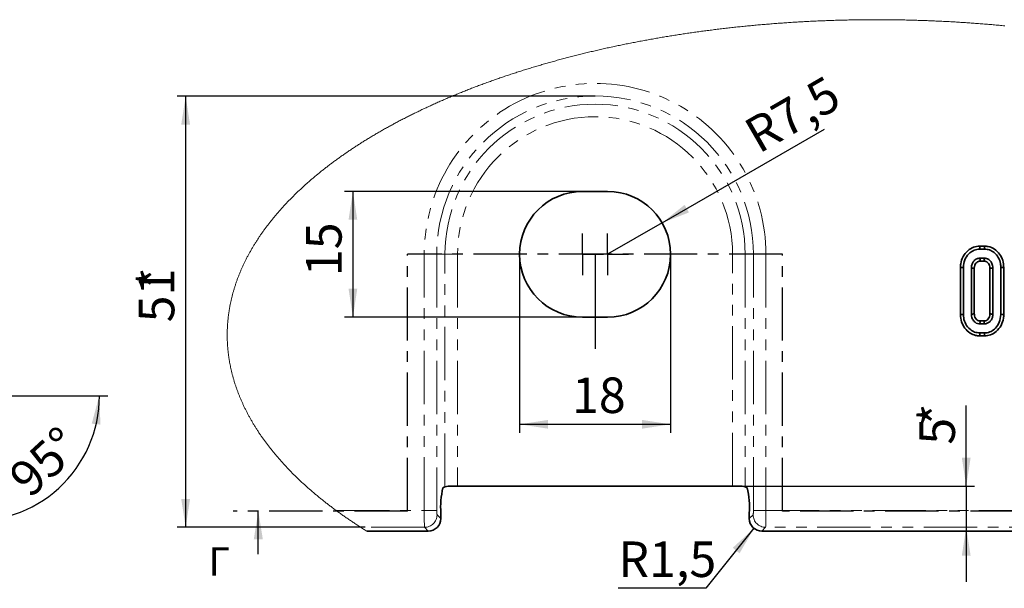
# Model space of a CAD drawing. Units: millimetres. Extents: x 2 to 894, y 1 to 589.
# Drawn here: x 330 to 447, y 152 to 220 of the extents above; entities that cross this region are included whole.
import ezdxf

# ---------------------------------------------------------------- set-up
doc = ezdxf.new("R2010")
doc.units = ezdxf.units.MM
doc.linetypes.add('CENTER', pattern=[10.16, 6.35, -1.27, 1.27, -1.27])
doc.linetypes.add('PHANTOM', pattern=[12.7, 6.35, -1.27, 1.27, -1.27, 1.27, -1.27])
doc.layers.add('FORMAT', color=7, linetype='Continuous')
doc.styles.add('SLDTEXTSTYLE0', font='MIPGOST.TTF')
doc.styles.add('SLDTEXTSTYLE1', font='GOST.TTF', dxfattribs={"bigfont": 'bigfont'})
doc.styles.add('SLDTEXTSTYLE4', font='MIPGOST.TTF')
doc.dimstyles.new('SLDDIMSTYLE12', dxfattribs={"dimtxt": 3.877799, "dimasz": 3.393075, "dimexe": 0, "dimexo": 0.0625, "dimgap": 0.96945, "dimtad": 2, "dimdec": 4, "dimlfac": 2, "dimzin": 12, "dimdsep": 46, "dimtxsty": 'SLDTEXTSTYLE0', "dimsah": 1, "dimcen": 0.09, "dimazin": 3, "dimtfac": 1, "dimtofl": 0, "dimtmove": 0, "dimatfit": 3, "dimfxl": 1, "dimfrac": 2, "dimtolj": 1, "dimtzin": 12, "dimarcsym": 0})
doc.dimstyles.new('SLDDIMSTYLE15', dxfattribs={"dimtxt": 3.877799, "dimasz": 3.393075, "dimexe": 0, "dimexo": 0.0625, "dimgap": 0.96945, "dimtad": 2, "dimdec": 1, "dimrnd": 1e-09, "dimzin": 12, "dimdsep": 46, "dimtxsty": 'SLDTEXTSTYLE0', "dimsah": 1, "dimcen": 0.09, "dimadec": 0, "dimazin": 3, "dimtfac": 1, "dimtdec": 1, "dimtofl": 0, "dimtmove": 0, "dimatfit": 3, "dimfxl": 1, "dimfrac": 2, "dimtolj": 1, "dimtzin": 12, "dimarcsym": 0})
doc.dimstyles.new('SLDDIMSTYLE16', dxfattribs={"dimtxt": 3.877799, "dimasz": 3.393075, "dimexe": 0, "dimexo": 0.0625, "dimgap": 0.96945, "dimtad": 2, "dimdec": 0, "dimrnd": 1e-09, "dimzin": 12, "dimdsep": 46, "dimtxsty": 'SLDTEXTSTYLE0', "dimsah": 1, "dimcen": 0.09, "dimadec": 0, "dimazin": 3, "dimtfac": 1, "dimtdec": 0, "dimtofl": 0, "dimtmove": 0, "dimatfit": 3, "dimfxl": 1, "dimfrac": 2, "dimtolj": 1, "dimtzin": 12, "dimarcsym": 0})
doc.dimstyles.new('SLDDIMSTYLE17', dxfattribs={"dimtxt": 3.877799, "dimasz": 3.393075, "dimexe": 0, "dimexo": 0.0625, "dimgap": 0.96945, "dimtad": 2, "dimdec": 0, "dimrnd": 1e-09, "dimzin": 12, "dimdsep": 46, "dimtxsty": 'SLDTEXTSTYLE0', "dimsah": 1, "dimcen": 0.09, "dimadec": 0, "dimazin": 3, "dimtfac": 1, "dimtdec": 0, "dimtmove": 0, "dimatfit": 0, "dimfxl": 1, "dimfrac": 2, "dimtolj": 1, "dimtzin": 12, "dimarcsym": 0})
doc.dimstyles.new('SLDDIMSTYLE18', dxfattribs={"dimtxt": 3.877799, "dimasz": 3.393075, "dimexe": 0, "dimexo": 0.0625, "dimgap": 0.96945, "dimtad": 0, "dimtih": 1, "dimtoh": 1, "dimdec": 1, "dimrnd": 1e-09, "dimzin": 12, "dimdsep": 46, "dimtxsty": 'SLDTEXTSTYLE0', "dimsah": 1, "dimcen": 0, "dimadec": 0, "dimazin": 3, "dimtfac": 1, "dimtdec": 1, "dimtofl": 0, "dimtmove": 0, "dimatfit": 3, "dimfxl": 1, "dimfrac": 2, "dimtolj": 1, "dimtzin": 12, "dimarcsym": 0})
doc.dimstyles.new('SLDDIMSTYLE19', dxfattribs={"dimtxt": 3.877799, "dimasz": 3.393075, "dimexe": 0, "dimexo": 0.0625, "dimgap": 0.96945, "dimtad": 2, "dimdec": 1, "dimrnd": 1e-09, "dimzin": 12, "dimdsep": 46, "dimtxsty": 'SLDTEXTSTYLE0', "dimsah": 1, "dimcen": 0, "dimadec": 0, "dimazin": 3, "dimtfac": 1, "dimtdec": 1, "dimtofl": 0, "dimtmove": 0, "dimatfit": 3, "dimfxl": 1, "dimfrac": 2, "dimtolj": 1, "dimtzin": 12, "dimarcsym": 0})

# ---------------------------------------------------------------- blocks, each defined once
blk = doc.blocks.new('_D_30')
at = {"layer": 'FORMAT'}
for p, q in [((326.29, 174.97), (340.19, 174.97)), ((323.61, 167.28), (322.9, 159.12))]:
    blk.add_line(p, q, dxfattribs=at)
blk.add_arc((324.29, 174.97), 14.91, 265, 0, dxfattribs=at)
for points in [[(339.19, 174.97), (338.29, 171.66), (339.33, 171.54)], [(322.99, 160.12), (326.39, 159.68), (326.37, 160.73)]]:
    blk.add_solid(points, dxfattribs=at)
at = {"layer": 'FORMAT', "insert": (328.07, 165.78), "char_height": 4.233, "attachment_point": 1, "rotation": 42.6549, "style": 'SLDTEXTSTYLE4'}
blk.add_mtext('95°', dxfattribs=at)
blk = doc.blocks.new('_D_55')
at = {"layer": 'FORMAT'}
for p, q in [((389.3, 186.16), (389.3, 170.58)), ((407.3, 186.48), (407.3, 170.58)), ((389.3, 171.58), (407.3, 171.58))]:
    blk.add_line(p, q, dxfattribs=at)
for points in [[(389.3, 171.58), (392.7, 171.06), (392.7, 172.1)], [(407.3, 171.58), (403.91, 172.1), (403.91, 171.06)]]:
    blk.add_solid(points, dxfattribs=at)
at = {"layer": 'FORMAT', "insert": (395.55, 177.16), "char_height": 4.233, "attachment_point": 1, "style": 'SLDTEXTSTYLE4'}
blk.add_mtext('18', dxfattribs=at)
blk = doc.blocks.new('_D_56')
at = {"layer": 'FORMAT'}
for p, q in [((387.63, 210.71), (348.49, 210.71)), ((349.49, 159.3), (349.49, 210.71)), ((370.88, 159.3), (348.49, 159.3))]:
    blk.add_line(p, q, dxfattribs=at)
for points in [[(349.49, 210.71), (348.96, 207.31), (350.01, 207.31)], [(349.49, 159.3), (350.01, 162.69), (348.96, 162.69)]]:
    blk.add_solid(points, dxfattribs=at)
at = {"layer": 'FORMAT', "attachment_point": 1, "rotation": 90, "style": 'SLDTEXTSTYLE4'}
for s, insert, char_height in [('*', (343.9, 187.59), 4.23), ('51', (343.9, 183.73), 4.233)]:
    blk.add_mtext(s, dxfattribs=dict(at, insert=insert, char_height=char_height))
blk = doc.blocks.new('_D_57')
at = {"layer": 'FORMAT'}
for p, q in [((442.56, 164.22), (442.56, 173.83)), ((414.7, 164.22), (443.56, 164.22)), ((442.56, 164.22), (442.56, 159.3)), ((442.56, 159.3), (442.56, 152.78))]:
    blk.add_line(p, q, dxfattribs=at)
for points in [[(442.56, 164.22), (443.08, 167.61), (442.03, 167.61)], [(442.56, 159.3), (442.03, 155.91), (443.08, 155.91)]]:
    blk.add_solid(points, dxfattribs=at)
at = {"layer": 'FORMAT', "char_height": 4.23, "attachment_point": 1, "rotation": 90, "style": 'SLDTEXTSTYLE4'}
for s, insert in [('*', (436.98, 171.36)), ('5', (436.98, 169.15))]:
    blk.add_mtext(s, dxfattribs=dict(at, insert=insert))
blk = doc.blocks.new('_D_58')
at = {"layer": 'FORMAT'}
for p, q in [((417.25, 159.18), (411.51, 152.03)), ((411.51, 152.03), (401.07, 152.03))]:
    blk.add_line(p, q, dxfattribs=at)
blk.add_solid([(417.25, 159.18), (414.72, 156.86), (415.53, 156.2)], dxfattribs=at)
at = {"layer": 'FORMAT', "insert": (401.07, 157.61), "char_height": 4.233, "attachment_point": 1, "style": 'SLDTEXTSTYLE4'}
blk.add_mtext('R1,5', dxfattribs=at)
blk = doc.blocks.new('_D_59')
at = {"layer": 'FORMAT'}
for q in [(425.64, 206.77), (399.8, 191.85)]:
    blk.add_line((406.3, 195.6), q, dxfattribs=at)
blk.add_solid([(406.3, 195.6), (409.5, 196.84), (408.98, 197.75)], dxfattribs=at)
at = {"layer": 'FORMAT', "insert": (415.71, 207.45), "char_height": 4.233, "attachment_point": 1, "rotation": 30, "style": 'SLDTEXTSTYLE4'}
blk.add_mtext('R7,5', dxfattribs=at)
blk = doc.blocks.new('_D_60')
at = {"layer": 'FORMAT'}
for p, q in [((396.8, 199.35), (368.43, 199.35)), ((369.43, 199.35), (369.43, 184.35)), ((396.8, 184.35), (368.43, 184.35))]:
    blk.add_line(p, q, dxfattribs=at)
for points in [[(369.43, 199.35), (368.91, 195.96), (369.95, 195.96)], [(369.43, 184.35), (369.95, 187.74), (368.91, 187.74)]]:
    blk.add_solid(points, dxfattribs=at)
at = {"layer": 'FORMAT', "insert": (363.85, 189.24), "char_height": 4.233, "attachment_point": 1, "rotation": 90, "style": 'SLDTEXTSTYLE4'}
blk.add_mtext('15', dxfattribs=at)
blk = doc.blocks.new('SW_CENTERMARKSYMBOL_4')
at = {"layer": 'FORMAT', "color": 0}
for q in [(0, 2.5), (-2.5, 0), (0, -2.5), (2.5, 0)]:
    blk.add_line((0, 0), q, dxfattribs=at)
blk = doc.blocks.new('SW_CENTERMARKSYMBOL_5')
at = {"layer": 'FORMAT', "color": 0}
for q in [(0, 2.5), (-2.5, 0), (0, -2.5), (2.5, 0)]:
    blk.add_line((0, 0), q, dxfattribs=at)

msp = doc.modelspace()

# ---------------------------------------------------------------- linework, layer by layer
at = {"color": 7, "linetype": 'Continuous', "lineweight": 35}
for p, q in [((399.80405, 199.348889), (396.804044, 199.348889)), ((444.726417, 192.823909), (444.178807, 192.823909)), ((444.184544, 192.471258), (444.720859, 192.471258)), ((444.710302, 191.390179), (444.195101, 191.390179)), ((441.870319, 190.27438), (441.870319, 184.668056)), ((442.22297, 184.671424), (442.22297, 190.271102)), ((443.168918, 190.21409), (443.168918, 184.728436)), ((443.521569, 184.73687), (443.521569, 190.206341)), ((444.205115, 191.037528), (444.700743, 191.037528)), ((445.383827, 190.206162), (445.383827, 184.735916)), ((445.736485, 184.728436), (445.736485, 190.21409)), ((446.682426, 190.271102), (446.682426, 184.671424)), ((447.035084, 184.667967), (447.035084, 190.27432)), ((396.804044, 184.348873), (399.80405, 184.348873)), ((444.195101, 183.552347), (444.710302, 183.552347)), ((444.70078, 183.904998), (444.204601, 183.904998)), ((444.178822, 182.118617), (444.725881, 182.118617)), ((444.720859, 182.471268), (444.184544, 182.471268)), ((380.165199, 163.997881), (380.409101, 164.143972)), ((381.90339, 164.215736), (414.70472, 164.215736)), ((416.199008, 164.143972), (416.442896, 163.997881)), ((379.916469, 161.002002), (379.916469, 160.343162)), ((416.691626, 160.343162), (416.691626, 161.002002)), ((371.07789, 158.848874), (378.422181, 158.848874)), ((418.185929, 158.848874), (493.943105, 158.848874))]:
    msp.add_line(p, q, dxfattribs=at)
at = {"color": 7, "linetype": 'CENTER', "lineweight": 25}
for p, q in [((420.652637, 191.848884), (375.955464, 191.848884)), ((375.955464, 161.240824), (375.955464, 191.848884)), ((420.652637, 161.240824), (420.652637, 191.848884)), ((375.955464, 161.240824), (355.150609, 161.240824)), ((500.216189, 161.240824), (420.652637, 161.240824))]:
    msp.add_line(p, q, dxfattribs=at)
at = {"color": 7, "linetype": 'PHANTOM', "lineweight": 18}
for p, q in [((377.929548, 161.293976), (377.929548, 191.848896)), ((377.929548, 191.848896), (379.423852, 191.848896)), ((379.423852, 191.848896), (379.423852, 161.293976)), ((380.409101, 191.848896), (379.423852, 191.848896)), ((380.409101, 164.143972), (380.409101, 191.848896)), ((380.409101, 191.848896), (381.90339, 191.848896)), ((381.90339, 191.848896), (381.90339, 164.215736)), ((416.199008, 191.848896), (414.70472, 191.848896)), ((414.70472, 164.215736), (414.70472, 191.848896)), ((416.199008, 191.848896), (417.184258, 191.848896)), ((416.199008, 191.848896), (416.199008, 164.143972)), ((418.678547, 191.848896), (417.184258, 191.848896)), ((417.184258, 161.293976), (417.184258, 191.848896)), ((418.678547, 191.848896), (418.678547, 161.293976)), ((367.447311, 161.293976), (377.929548, 161.293976)), ((377.929548, 161.293976), (379.423852, 161.293976)), ((418.678547, 161.293976), (417.184258, 161.293976)), ((418.678547, 161.293976), (497.522185, 161.293976)), ((379.463772, 160.79586), (379.916469, 160.343162)), ((416.691626, 160.343162), (417.144323, 160.79586)), ((377.969483, 159.301571), (370.359118, 159.301571)), ((378.422181, 158.848874), (377.969483, 159.301571)), ((418.638612, 159.301571), (418.185929, 158.848874)), ((494.652341, 159.301571), (418.638612, 159.301571))]:
    msp.add_line(p, q, dxfattribs=at)
at = {"color": 7, "linetype": 'Continuous', "lineweight": 25}
msp.add_line((358.150609, 156.083351), (358.150609, 161.240824), dxfattribs=at)
at = {"color": 7, "linetype": 'Continuous', "lineweight": 18, "flags": 128}
msp.add_lwpolyline([(447.158965, 219.085239), (446.985754, 219.101958), (446.812461, 219.118498), (446.6391, 219.13483), (446.465658, 219.150982), (446.292149, 219.166957), (446.118566, 219.182722), (445.944915, 219.198309), (445.77119, 219.213687), (445.597398, 219.228886), (445.423531, 219.243906), (445.249604, 219.258718), (445.075604, 219.273351), (444.901543, 219.287775), (444.727416, 219.302021), (444.553228, 219.316058), (444.378967, 219.329916), (444.204653, 219.343595), (444.030272, 219.357066), (443.855839, 219.370357), (443.681339, 219.383441), (443.50678, 219.396345), (443.332168, 219.409041), (443.157496, 219.421558), (442.982765, 219.433896), (442.807982, 219.446025), (442.633147, 219.457976), (442.458259, 219.469718), (442.283312, 219.481252), (442.10832, 219.492636), (441.933277, 219.503782), (441.75818, 219.514779), (441.58304, 219.525568), (441.407847, 219.536148), (441.232609, 219.546549), (441.057327, 219.556741), (440.882, 219.566755), (440.706628, 219.576589), (440.531211, 219.586216), (440.35575, 219.595663), (440.180252, 219.604902), (440.004701, 219.613932), (439.829121, 219.622783), (439.653511, 219.631456), (439.477841, 219.639919), (439.302156, 219.648204), (439.126427, 219.656281), (438.950653, 219.664178), (438.774849, 219.671867), (438.599015, 219.679378), (438.423152, 219.686679), (438.247258, 219.693802), (438.07132, 219.700716), (437.895367, 219.707451), (437.71937, 219.713978), (437.543357, 219.720326), (437.367315, 219.726465), (437.191243, 219.732426), (437.015156, 219.738178), (436.839039, 219.743751), (436.662892, 219.749115), (436.486731, 219.754301), (436.310539, 219.759278), (436.134333, 219.764076), (435.958097, 219.768665), (435.781861, 219.773076), (435.605595, 219.777278), (435.429315, 219.781302), (435.253004, 219.785116), (435.076693, 219.788752), (434.900368, 219.792179), (434.724028, 219.795428), (434.547672, 219.798468), (434.371302, 219.801329), (434.194932, 219.803981), (434.018547, 219.806455), (433.842147, 219.80872), (433.665747, 219.810776), (433.489332, 219.812683), (433.312917, 219.814352), (433.136488, 219.815842), (432.960073, 219.817154), (432.783643, 219.818256), (432.607199, 219.819151), (432.430769, 219.819866), (432.254339, 219.820402), (432.077894, 219.82073), (431.901465, 219.820849), (431.725035, 219.82079), (431.548605, 219.820551), (431.372175, 219.820104), (431.195746, 219.819449), (431.019331, 219.818614), (430.842931, 219.817571), (430.666516, 219.816349), (430.490131, 219.814948), (430.313746, 219.813309), (430.137361, 219.811521), (429.961006, 219.809524), (429.78465, 219.807319), (429.60831, 219.804935), (429.431985, 219.802342), (429.255674, 219.79957), (429.079378, 219.79659), (428.903098, 219.793431), (428.726832, 219.790063), (428.550596, 219.786517), (428.37436, 219.782762), (428.198154, 219.778828), (428.021977, 219.774685), (427.845816, 219.770334), (427.669669, 219.765834), (427.493552, 219.761096), (427.317465, 219.756178), (427.141408, 219.751082), (426.965366, 219.745777), (426.789353, 219.740294), (426.61337, 219.734601), (426.437403, 219.72873), (426.261479, 219.722651), (426.085586, 219.716362), (425.909723, 219.709925), (425.733904, 219.703249), (425.5581, 219.696395), (425.382341, 219.689361), (425.206611, 219.682119), (425.030927, 219.674699), (424.855272, 219.667069), (424.679662, 219.659261), (424.504081, 219.651244), (424.328545, 219.643049), (424.15304, 219.634644), (423.977593, 219.626061), (423.802177, 219.61727), (423.62682, 219.608299), (423.451493, 219.59912), (423.276211, 219.589762), (423.100988, 219.580196), (422.925795, 219.57045), (422.750662, 219.560526), (422.575573, 219.550393), (422.400544, 219.540052), (422.225545, 219.529532), (422.05062, 219.518833), (421.875725, 219.507925), (421.700905, 219.496838), (421.526129, 219.485543), (421.351413, 219.47404), (421.176741, 219.462387), (421.002129, 219.450496), (420.827592, 219.438456), (420.6531, 219.426207), (420.478667, 219.41375), (420.304293, 219.401113), (420.129994, 219.388298), (419.95574, 219.375275), (419.78156, 219.362072), (419.60744, 219.348661), (419.43338, 219.335071), (419.259394, 219.321273), (419.085483, 219.307296), (418.911631, 219.29311), (418.737838, 219.278775), (418.564121, 219.264201), (418.390477, 219.249479), (418.216909, 219.234518), (418.043415, 219.219409), (417.86998, 219.20409), (417.69662, 219.188563), (417.523349, 219.172887), (417.350138, 219.156973), (417.177016, 219.140909), (417.003969, 219.124637), (416.830996, 219.108157), (416.658113, 219.091527), (416.485289, 219.074659), (416.31257, 219.057642), (416.139925, 219.040416), (415.967355, 219.023011), (415.794874, 219.005398), (415.622482, 218.987606), (415.450165, 218.969606), (415.277938, 218.951456), (415.1058, 218.933068), (414.933751, 218.914531), (414.761791, 218.895785), (414.589921, 218.876861), (414.418141, 218.857728), (414.246465, 218.838416), (414.074863, 218.818925), (413.903365, 218.799226), (413.731957, 218.779348), (413.560639, 218.759291), (413.389424, 218.739025), (413.218314, 218.718581), (413.047294, 218.697957), (412.876362, 218.677126), (412.70555, 218.656115), (412.534828, 218.634925), (412.364209, 218.613527), (412.193681, 218.591951), (412.023271, 218.570195), (411.852966, 218.54826), (411.68275, 218.526117), (411.512653, 218.503795), (411.34266, 218.481265), (411.172772, 218.458585), (411.003003, 218.435697), (410.833324, 218.41263), (410.663778, 218.389354), (410.494322, 218.3659), (410.324986, 218.342267), (410.155768, 218.318455), (409.986655, 218.294464), (409.817661, 218.270264), (409.648786, 218.245886), (409.48003, 218.221299), (409.311379, 218.196563), (409.142847, 218.171619), (408.974449, 218.146495), (408.806155, 218.121193), (408.63798, 218.095712), (408.46994, 218.070022), (408.302019, 218.044154), (408.134217, 218.018107), (407.966534, 217.991881), (407.798985, 217.965446), (407.631556, 217.938862), (407.464261, 217.91207), (407.297084, 217.885099), (407.130042, 217.857919), (406.963135, 217.830591), (406.796346, 217.803053), (406.629691, 217.775367), (406.463171, 217.747472), (406.296784, 217.719398), (406.130517, 217.691116), (405.964399, 217.662684), (405.798415, 217.634074), (405.632565, 217.605255), (405.466849, 217.576258), (405.301268, 217.547081), (405.135835, 217.517726), (404.970536, 217.488192), (404.805387, 217.458479), (404.640371, 217.428557), (404.47549, 217.398487), (404.310758, 217.368208), (404.146174, 217.337779), (403.981725, 217.307143), (403.817425, 217.276327), (403.653274, 217.245333), (403.489272, 217.214159), (403.325418, 217.182807), (403.161714, 217.151276), (402.998144, 217.119567), (402.834738, 217.087678), (402.671481, 217.055581), (402.508373, 217.023335), (402.345429, 216.99091), (402.182633, 216.958277), (402.019987, 216.925494), (401.857505, 216.892503), (401.695172, 216.859363), (401.532988, 216.826044), (401.370982, 216.792516), (401.209126, 216.758839), (401.047418, 216.724954), (400.88589, 216.69092), (400.72451, 216.656707), (400.563294, 216.622285), (400.402243, 216.587715), (400.241355, 216.552965), (400.080631, 216.518037), (399.920071, 216.48293), (399.75969, 216.447614), (399.599458, 216.412149), (399.439404, 216.376505), (399.279515, 216.340713), (399.119804, 216.304712), (398.960257, 216.268532), (398.800874, 216.232203), (398.64167, 216.195665), (398.482645, 216.158978), (398.323784, 216.122083), (398.165102, 216.085039), (398.006583, 216.047816), (397.848258, 216.010414), (397.690097, 215.972863), (397.53213, 215.935103), (397.374327, 215.897195), (397.216702, 215.859078), (397.059271, 215.820811), (396.902005, 215.782366), (396.744931, 215.743772), (396.588037, 215.70497), (396.431322, 215.666018), (396.2748, 215.626858), (396.118457, 215.587578), (395.962308, 215.54809), (395.806337, 215.508423), (395.650546, 215.468608), (395.494962, 215.428613), (395.339558, 215.388439), (395.184333, 215.348117), (395.029316, 215.307586), (394.874478, 215.266905), (394.719834, 215.226046), (394.565398, 215.185038), (394.411141, 215.143852), (394.257078, 215.102486), (394.103209, 215.060942), (393.949548, 215.019248), (393.796081, 214.977376), (393.642808, 214.935325), (393.489728, 214.893125), (393.336857, 214.850746), (393.18418, 214.808188), (393.031696, 214.765481), (392.879436, 214.722596), (392.727355, 214.679531), (392.575497, 214.636318), (392.423833, 214.592926), (392.272378, 214.549385), (392.121116, 214.505635), (391.970078, 214.461766), (391.819233, 214.417688), (391.668598, 214.373491), (391.51817, 214.329086), (391.367967, 214.284531), (391.217957, 214.239828), (391.06817, 214.194916), (390.918592, 214.149885), (390.769223, 214.104674), (390.620062, 214.059285), (390.471125, 214.013748), (390.322397, 213.968031), (390.173892, 213.922165), (390.025596, 213.87612), (389.877523, 213.829927), (389.729659, 213.783554), (389.582018, 213.737033), (389.434601, 213.690333), (389.287392, 213.643483), (389.140422, 213.596455), (388.99366, 213.549278), (388.847122, 213.501952), (388.700808, 213.454447), (388.554717, 213.406764), (388.408864, 213.358961), (388.26322, 213.310979), (388.117815, 213.262818), (387.972618, 213.214509), (387.827659, 213.16605), (387.682939, 213.117413), (387.538443, 213.068626), (387.39417, 213.019691), (387.25012, 212.970577), (387.106324, 212.921314), (386.962736, 212.871901), (386.819402, 212.82231), (386.676291, 212.77257), (386.533419, 212.722681), (386.39077, 212.672613), (386.248375, 212.622396), (386.106203, 212.57203), (385.964269, 212.521515), (385.822574, 212.470822), (385.681117, 212.419979), (385.539899, 212.368987), (385.398934, 212.317846), (385.258193, 212.266527), (385.117704, 212.215058), (384.977455, 212.163441), (384.837443, 212.111674), (384.697685, 212.059758), (384.558166, 212.007664), (384.4189, 211.95545), (384.279872, 211.903058), (384.141082, 211.850516), (384.002546, 211.797796), (383.864263, 211.744956), (383.726234, 211.691968), (383.588443, 211.6388), (383.450905, 211.585514), (383.313621, 211.532049), (383.17659, 211.478434), (383.039812, 211.424671), (382.903273, 211.370758), (382.767002, 211.316697), (382.630984, 211.262487), (382.495219, 211.208127), (382.359708, 211.153619), (382.22445, 211.098931), (382.089461, 211.044125), (381.954709, 210.989169), (381.820241, 210.934065), (381.686012, 210.878811), (381.55205, 210.823409), (381.418357, 210.767828), (381.284917, 210.712127), (381.151745, 210.656278), (381.018827, 210.600279), (380.886177, 210.544161), (380.753795, 210.487865), (380.621666, 210.431419), (380.489806, 210.374854), (380.358229, 210.318111), (380.226905, 210.261248), (380.095849, 210.204236), (379.965062, 210.147075), (379.834542, 210.089765), (379.704291, 210.032306), (379.574309, 209.974698), (379.444609, 209.916971), (379.315162, 209.859095), (379.185999, 209.80107), (379.057104, 209.742896), (378.928492, 209.684573), (378.800149, 209.62613), (378.672073, 209.567539), (378.544281, 209.508799), (378.416771, 209.449909), (378.28953, 209.390901), (378.162558, 209.331743), (378.035868, 209.272436), (377.909461, 209.213011), (377.783338, 209.153436), (377.657498, 209.093712), (377.531926, 209.033869), (377.406637, 208.973877), (377.281631, 208.913736), (377.156923, 208.853446), (377.032483, 208.793036), (376.908327, 208.732508), (376.784454, 208.67183), (376.660878, 208.611004), (376.537571, 208.550028), (376.414562, 208.488933), (376.291836, 208.427719), (376.169408, 208.366356), (376.047248, 208.304844), (375.925387, 208.243213), (375.803823, 208.181433), (375.682542, 208.119534), (375.56156, 208.057515), (375.440861, 207.995318), (375.320444, 207.933031), (375.200341, 207.870595), (375.080521, 207.80801), (374.960998, 207.745306), (374.841759, 207.682483), (374.722818, 207.61951), (374.60419, 207.556389), (374.485845, 207.493178), (374.367798, 207.429818), (374.250049, 207.36631), (374.132598, 207.302712), (374.015445, 207.238935), (373.89859, 207.175068), (373.782033, 207.111053), (373.66579, 207.046918), (373.549829, 206.982635), (373.434181, 206.918262), (373.318831, 206.85374), (373.203794, 206.789069), (373.089055, 206.724308), (372.974614, 206.659399), (372.860486, 206.59437), (372.746656, 206.529192), (372.633139, 206.463925), (372.51992, 206.398509), (372.407014, 206.332974), (372.294421, 206.267319), (372.182126, 206.201516), (372.070143, 206.135623), (371.958474, 206.069581), (371.847103, 206.00342), (371.736059, 205.937139), (371.625314, 205.87074), (371.514881, 205.804221), (371.404777, 205.737583), (371.29497, 205.670796), (371.185476, 205.60392), (371.076296, 205.536924), (370.967443, 205.469779), (370.858888, 205.402515), (370.75066, 205.335162), (370.642746, 205.26766), (370.535145, 205.200039), (370.427857, 205.132328), (370.320896, 205.064468), (370.214248, 204.996518), (370.107929, 204.92842), (370.001922, 204.860232), (369.896228, 204.791896), (369.790862, 204.72347), (369.685823, 204.654894), (369.581098, 204.58623), (369.476701, 204.517446), (369.372616, 204.448543), (369.268859, 204.379521), (369.16543, 204.310409), (369.062329, 204.241149), (368.959541, 204.171799), (368.85708, 204.10233), (368.754948, 204.032741), (368.653143, 203.963034), (368.551666, 203.893236), (368.450517, 203.82329), (368.349696, 203.753255), (368.249203, 203.68313), (368.149037, 203.612856), (368.049199, 203.542493), (367.949704, 203.47201), (367.850522, 203.401409), (367.751683, 203.330718), (367.653171, 203.259907), (367.554987, 203.188978), (367.457146, 203.117959), (367.359633, 203.046821), (367.262448, 202.975563), (367.165605, 202.904217), (367.06909, 202.832751), (366.972918, 202.761195), (366.877074, 202.689521), (366.781572, 202.617757), (366.686399, 202.545873), (366.591568, 202.473871), (366.497064, 202.401779), (366.402919, 202.329568), (366.309101, 202.257268), (366.215626, 202.184878), (366.122479, 202.112369), (366.029689, 202.039741), (365.937228, 201.967023), (365.845109, 201.894216), (365.753333, 201.82129), (365.661899, 201.748244), (365.570808, 201.675139), (365.48006, 201.601915), (365.389655, 201.528571), (365.299592, 201.455168), (365.209872, 201.381616), (365.120495, 201.308004), (365.031476, 201.234273), (364.942784, 201.160453), (364.85445, 201.086543), (364.766458, 201.012514), (364.67881, 200.938396), (364.591519, 200.864188), (364.504571, 200.789891), (364.41798, 200.715474), (364.331717, 200.640969), (364.245827, 200.566373), (364.160264, 200.491689), (364.075059, 200.416885), (363.990212, 200.341992), (363.905708, 200.267039), (363.821561, 200.191967), (363.737772, 200.116805), (363.654325, 200.041525), (363.571236, 199.966184), (363.48849, 199.890755), (363.406102, 199.815206), (363.324071, 199.739597), (363.242397, 199.66387), (363.161067, 199.588053), (363.080109, 199.512176), (362.999494, 199.43618), (362.919236, 199.360095), (362.839336, 199.28395), (362.759794, 199.207686), (362.680609, 199.131332), (362.601782, 199.054919), (362.523312, 198.978386), (362.4452, 198.901795), (362.367446, 198.825113), (362.290049, 198.748342), (362.21301, 198.671482), (362.136344, 198.594533), (362.060035, 198.517494), (361.984084, 198.440365), (361.90849, 198.363177), (361.833254, 198.28587), (361.758391, 198.208503), (361.683885, 198.131047), (361.609737, 198.053531), (361.535961, 197.975896), (361.462543, 197.898201), (361.389498, 197.820417), (361.31681, 197.742574), (361.24448, 197.664611), (361.172522, 197.586588), (361.100937, 197.508506), (361.029709, 197.430305), (360.958854, 197.352044), (360.888357, 197.273723), (360.818232, 197.195284), (360.748465, 197.116784), (360.67907, 197.038225), (360.610048, 196.959577), (360.541398, 196.880839), (360.473106, 196.802042), (360.405187, 196.723155), (360.33764, 196.644209), (360.270465, 196.565173), (360.203648, 196.486078), (360.137204, 196.406893), (360.071147, 196.327649), (360.005448, 196.248315), (359.940121, 196.168922), (359.875167, 196.089439), (359.810586, 196.009896), (359.746376, 195.930294), (359.68254, 195.850603), (359.619076, 195.770822), (359.555984, 195.691012), (359.493265, 195.611111), (359.430919, 195.531122), (359.36896, 195.451103), (359.307358, 195.370994), (359.246144, 195.290826), (359.185303, 195.210568), (359.124834, 195.130251), (359.064738, 195.049874), (359.005029, 194.969438), (358.945692, 194.888912), (358.886728, 194.808356), (358.828137, 194.727711), (358.769933, 194.647006), (358.712102, 194.566212), (358.654643, 194.485388), (358.597571, 194.404475), (358.540887, 194.323502), (358.484561, 194.242499), (358.428637, 194.161407), (358.373071, 194.080256), (358.317892, 193.999014), (358.2631, 193.917744), (358.208681, 193.836413), (358.154649, 193.755023), (358.10099, 193.673543), (358.047719, 193.592034), (357.994819, 193.510465), (357.942308, 193.428807), (357.890183, 193.347118), (357.838432, 193.265371), (357.787067, 193.183563), (357.736091, 193.101696), (357.685486, 193.01977), (357.635284, 192.937784), (357.585455, 192.855738), (357.535998, 192.773662), (357.486943, 192.691497), (357.438261, 192.609302), (357.389966, 192.527048), (357.342059, 192.444734), (357.294524, 192.36236), (357.247392, 192.279957), (357.200632, 192.197464), (357.154275, 192.114941), (357.10829, 192.032389), (357.062692, 191.949747), (357.017482, 191.867076), (356.972659, 191.784344), (356.928224, 191.701583), (356.884176, 191.618733), (356.840516, 191.535882), (356.797243, 191.452942), (356.754357, 191.369973), (356.711859, 191.286944), (356.669749, 191.203884), (356.62804, 191.120766), (356.586704, 191.037587), (356.545756, 190.954379), (356.50521, 190.871142), (356.465051, 190.787844), (356.425265, 190.704487), (356.385881, 190.6211), (356.3469, 190.537683), (356.308291, 190.454207), (356.27007, 190.370671), (356.23225, 190.287105), (356.194819, 190.20351), (356.157774, 190.119855), (356.121133, 190.03617), (356.084863, 189.952425), (356.048996, 189.868651), (356.013531, 189.784847), (355.978439, 189.701013), (355.943749, 189.617119), (355.909462, 189.533196), (355.875546, 189.449213), (355.842034, 189.3652), (355.808908, 189.281158), (355.776186, 189.197085), (355.74385, 189.112954), (355.711902, 189.028822), (355.680356, 188.94463), (355.649198, 188.860409), (355.618442, 188.776128), (355.588073, 188.691847), (355.558107, 188.607506), (355.528528, 188.523136), (355.499337, 188.438765), (355.470548, 188.354335), (355.442161, 188.269876), (355.414162, 188.185356), (355.38655, 188.100837), (355.35934, 188.016288), (355.332533, 187.931709), (355.306114, 187.84707), (355.280081, 187.762431), (355.254451, 187.677763), (355.229224, 187.593065), (355.204383, 187.508307), (355.179945, 187.423549), (355.15591, 187.338762), (355.132262, 187.253944), (355.109001, 187.169097), (355.086157, 187.08425), (355.063701, 186.999343), (355.041633, 186.914406), (355.019967, 186.82947), (354.998703, 186.744503), (354.977826, 186.659507), (354.957367, 186.574481), (354.93728, 186.489455), (354.91761, 186.404369), (354.898328, 186.319284), (354.879449, 186.234168), (354.860956, 186.149053), (354.842866, 186.063908), (354.825179, 185.978733), (354.807893, 185.893528), (354.790995, 185.808323), (354.7745, 185.723088), (354.758406, 185.637824), (354.742716, 185.552559), (354.727412, 185.467265), (354.712511, 185.381971), (354.698012, 185.296647), (354.683901, 185.211323), (354.670192, 185.125969), (354.656885, 185.040585), (354.64398, 184.955202), (354.631478, 184.869788), (354.619364, 184.784375), (354.607651, 184.698961), (354.596341, 184.613518), (354.585434, 184.528045), (354.574914, 184.442572), (354.564811, 184.357099), (354.555095, 184.271596), (354.545782, 184.186093), (354.536871, 184.10059), (354.528347, 184.015058), (354.520226, 183.929525), (354.512522, 183.843963), (354.505206, 183.7584), (354.498277, 183.672838), (354.491765, 183.587275), (354.485641, 183.501683), (354.479934, 183.416091), (354.474614, 183.330498), (354.469696, 183.244906), (354.465166, 183.159284), (354.461054, 183.073662), (354.457343, 182.98804), (354.45402, 182.902418), (354.4511, 182.816796), (354.448581, 182.731174), (354.446466, 182.645522), (354.444737, 182.5599), (354.443426, 182.474248), (354.442502, 182.388596), (354.44198, 182.302944), (354.441861, 182.217292), (354.442144, 182.13167), (354.44283, 182.046018), (354.443903, 181.960366), (354.445393, 181.874714), (354.44727, 181.789063), (354.44955, 181.703411), (354.452232, 181.617759), (354.455317, 181.532137), (354.458789, 181.446485), (354.462678, 181.360833), (354.466955, 181.275211), (354.471634, 181.189589), (354.476715, 181.103967), (354.482199, 181.018345), (354.488084, 180.932723), (354.494358, 180.847101), (354.501034, 180.761508), (354.508112, 180.675916), (354.515592, 180.590324), (354.523475, 180.504732), (354.531745, 180.419169), (354.540432, 180.333607), (354.549507, 180.248044), (354.558984, 180.162482), (354.568864, 180.076949), (354.579131, 179.991416), (354.5898, 179.905913), (354.600886, 179.820411), (354.61236, 179.734908), (354.624221, 179.649435), (354.6365, 179.563962), (354.649166, 179.478489), (354.662234, 179.393045), (354.675705, 179.307602), (354.689578, 179.222189), (354.703838, 179.136805), (354.718501, 179.051391), (354.733566, 178.966038), (354.749019, 178.880684), (354.764888, 178.79533), (354.781146, 178.710006), (354.79779, 178.624712), (354.814852, 178.539417), (354.832301, 178.454153), (354.850153, 178.368888), (354.868407, 178.283654), (354.887048, 178.198449), (354.906092, 178.113244), (354.925538, 178.028069), (354.945371, 177.942924), (354.965607, 177.857779), (354.986245, 177.772663), (355.007271, 177.687578), (355.028699, 177.602522), (355.050529, 177.517466), (355.072746, 177.43244), (355.095366, 177.347444), (355.118389, 177.262477), (355.141798, 177.177511), (355.165596, 177.092604), (355.18981, 177.007697), (355.214412, 176.92282), (355.239401, 176.837973), (355.264793, 176.753156), (355.290586, 176.668368), (355.316768, 176.58361), (355.343352, 176.498852), (355.370323, 176.414154), (355.397696, 176.329486), (355.425457, 176.244817), (355.45362, 176.160209), (355.482171, 176.07563), (355.511124, 175.991051), (355.540464, 175.906531), (355.570207, 175.822042), (355.600337, 175.737552), (355.630869, 175.653122), (355.661789, 175.568722), (355.693097, 175.484381), (355.724806, 175.400041), (355.756903, 175.31573), (355.789403, 175.231479), (355.82229, 175.147257), (355.855564, 175.063036), (355.889241, 174.978904), (355.923305, 174.894772), (355.957771, 174.8107), (355.99261, 174.726627), (356.027851, 174.642615), (356.063495, 174.558662), (356.099511, 174.474708), (356.135929, 174.390815), (356.17275, 174.306981), (356.209943, 174.223147), (356.247539, 174.139373), (356.285507, 174.055658), (356.323893, 173.971943), (356.362651, 173.888288), (356.401796, 173.804693), (356.441344, 173.721127), (356.481279, 173.637591), (356.521601, 173.554115), (356.562311, 173.470668), (356.603409, 173.387281), (356.644893, 173.303924), (356.686766, 173.220627), (356.72904, 173.137359), (356.771687, 173.054151), (356.814737, 172.971002), (356.858159, 172.887854), (356.901983, 172.804795), (356.94618, 172.721766), (356.990779, 172.638796), (357.035751, 172.555856), (357.081125, 172.472976), (357.126871, 172.390155), (357.173005, 172.307364), (357.219542, 172.224633), (357.266451, 172.141961), (357.313747, 172.05932), (357.361416, 171.976737), (357.409487, 171.894215), (357.457945, 171.811722), (357.506777, 171.729318), (357.555995, 171.646945), (357.605601, 171.564631), (357.65558, 171.482347), (357.705946, 171.400152), (357.756699, 171.317987), (357.80784, 171.235881), (357.859368, 171.153865), (357.911269, 171.071879), (357.963542, 170.989923), (358.016217, 170.908056), (358.069266, 170.826248), (358.122686, 170.744471), (358.176494, 170.662783), (358.23069, 170.581124), (358.285258, 170.499555), (358.340213, 170.418016), (358.395541, 170.336567), (358.451257, 170.255147), (358.507345, 170.173816), (358.563805, 170.092545), (358.620653, 170.011304), (358.677889, 169.930152), (358.735497, 169.84906), (358.793477, 169.768028), (358.85183, 169.687055), (358.91057, 169.606141), (358.969683, 169.525288), (359.029184, 169.444523), (359.089041, 169.363789), (359.149287, 169.283144), (359.209905, 169.202558), (359.27091, 169.122032), (359.332273, 169.041596), (359.394024, 168.961189), (359.456147, 168.880872), (359.518642, 168.800644), (359.58151, 168.720446), (359.644751, 168.640338), (359.708364, 168.560289), (359.772349, 168.480329), (359.836707, 168.400399), (359.901438, 168.320559), (359.966541, 168.240808), (360.032017, 168.161116), (360.097865, 168.081484), (360.164086, 168.001942), (360.230679, 167.922459), (360.297645, 167.843036), (360.364968, 167.763702), (360.432664, 167.684458), (360.500733, 167.605273), (360.569174, 167.526148), (360.637973, 167.447112), (360.707144, 167.368166), (360.776687, 167.289279), (360.846604, 167.210452), (360.916878, 167.131714), (360.987524, 167.053066), (361.058528, 166.974477), (361.129905, 166.895978), (361.201639, 166.817538), (361.273745, 166.739188), (361.346225, 166.660927), (361.419062, 166.582726), (361.492256, 166.504614), (361.565823, 166.426591), (361.639748, 166.348658), (361.71403, 166.270785), (361.788685, 166.192971), (361.863697, 166.115276), (361.939082, 166.037641), (362.01481, 165.960095), (362.09091, 165.882639), (362.167368, 165.805272), (362.244184, 165.727965), (362.321372, 165.650777), (362.398902, 165.573649), (362.476806, 165.49658), (362.555066, 165.41963), (362.633685, 165.34277), (362.712646, 165.26597), (362.79198, 165.189288), (362.871671, 165.112666), (362.951721, 165.036134), (363.032112, 164.959691), (363.112877, 164.883367), (363.193984, 164.807103), (363.275448, 164.730929), (363.357271, 164.654843), (363.43945, 164.578847), (363.521973, 164.502941), (363.604853, 164.427124), (363.688091, 164.351396), (363.771687, 164.275758), (363.855625, 164.200209), (363.939921, 164.124749), (364.024559, 164.049409), (364.109556, 163.974128), (364.194895, 163.898967), (364.280591, 163.823895), (364.36663, 163.748882), (364.453027, 163.674019), (364.539767, 163.599215), (364.626849, 163.524501), (364.714289, 163.449905), (364.802072, 163.37537), (364.890213, 163.300953), (364.978681, 163.226656), (365.067507, 163.152419), (365.156675, 163.0783), (365.246186, 163.004271), (365.33604, 162.930332), (365.426252, 162.856511), (365.516791, 162.782751), (365.607674, 162.709139), (365.698913, 162.635587), (365.790481, 162.562154), (365.882391, 162.48881), (365.974659, 162.415586), (366.067255, 162.342451), (366.160179, 162.269406), (366.25346, 162.196479), (366.347084, 162.123643), (366.441036, 162.050925), (366.535331, 161.978297), (366.629953, 161.905788), (366.724918, 161.833368), (366.820226, 161.761038), (366.915876, 161.688827), (367.01184, 161.616735), (367.108161, 161.544732), (367.20481, 161.472819), (367.301787, 161.401055), (367.399106, 161.329351), (367.447311, 161.293976), (367.545123, 161.22245), (367.643277, 161.151044), (367.741758, 161.079727), (367.840568, 161.008529), (367.939705, 160.937421), (368.039171, 160.866432), (368.138979, 160.795562), (368.239114, 160.724811), (368.339578, 160.65415), (368.440355, 160.583578), (368.541474, 160.513155), (368.642921, 160.442821), (368.744696, 160.372607), (368.846799, 160.302512), (368.949214, 160.232506), (369.051973, 160.16262), (369.155044, 160.092853), (369.258443, 160.023205), (369.36217, 159.953676), (369.46621, 159.884236), (369.570578, 159.814916), (369.675273, 159.745715), (369.780282, 159.676633), (369.885618, 159.607671), (369.991267, 159.538798), (370.097245, 159.470074), (370.203535, 159.401439), (370.310152, 159.332923), (370.359118, 159.301571), (370.466197, 159.233234), (370.57359, 159.165017), (370.68131, 159.096919), (370.789329, 159.02894), (370.897675, 158.96105), (371.006335, 158.893309), (371.07789, 158.848874)], dxfattribs=at)
at = {"color": 7, "linetype": 'Continuous', "lineweight": 35, "flags": 128}
for points in [[(444.178807, 192.823909), (444.180841, 192.698769), (444.184544, 192.471258)], [(444.726417, 192.823909), (444.724569, 192.706667), (444.722714, 192.588947), (444.720859, 192.471258)], [(441.870319, 190.27438), (441.995459, 190.273218), (442.22297, 190.271102)], [(447.035084, 190.27432), (446.917834, 190.273247), (446.80013, 190.272174), (446.682426, 190.271102)], [(441.870319, 184.668056), (441.993, 184.669219), (442.22297, 184.671424)], [(443.521569, 184.73687), (443.416024, 184.734337), (443.292471, 184.731386), (443.168918, 184.728436)], [(444.178822, 182.118617), (444.180811, 182.241283), (444.184544, 182.471268)], [(444.725881, 182.118617), (444.724085, 182.24474), (444.720859, 182.471268)]]:
    msp.add_lwpolyline(points, dxfattribs=at)
at = {"color": 7, "linetype": 'PHANTOM', "lineweight": 18}
for centre, radius, start, end in [((398.304047, 191.848896), 20.374499, 359.99999941, 180.00000059), ((398.304055, 191.848877), 18.880203, 0.00005747, 179.99994253), ((398.304055, 191.848896), 17.894953, 0, 180), ((398.304055, 191.84889), 16.400665, 0.00002233, 179.99997767), ((405.632896, 160.85265), 27.706863, 179.08733237, 183.20919634), ((381.183184, 161.184315), 1.762747, 176.43332508, 192.73073082), ((415.424979, 161.184362), 1.76269, 347.26728344, 3.56525453), ((390.990698, 160.85234), 27.69137, 356.78965011, 0.91382118), ((377.956099, 160.809244), 1.507732, 270.50861308, 359.49138692), ((418.652017, 160.809265), 1.507754, 180.50942918, 269.49057082)]:
    msp.add_arc(centre, radius, start, end, dxfattribs=at)
at = {"color": 7, "linetype": 'Continuous', "lineweight": 35}
for centre, radius, start, end in [((396.804059, 191.848881), 7.500008, 90.00011384, 269.99988616), ((399.804036, 191.848881), 7.500008, 270.00011384, 89.99988616), ((389.746417, 161.694144), 9.854286, 166.48026979, 184.02763622), ((381.572758, 155.507127), 8.714882, 87.82574656, 97.67334842), ((415.035352, 155.507127), 8.714882, 82.32665158, 92.17425344), ((406.862021, 161.694173), 9.853945, 355.97205782, 13.52003618), ((378.424091, 160.341252), 1.492379, 269.92664986, 0.07335014), ((418.184033, 160.341281), 1.492409, 179.92778621, 270.07278515)]:
    msp.add_arc(centre, radius, start, end, dxfattribs=at)
for points, knots in [([(444.178807, 192.823909), (443.922696, 192.799367), (443.401515, 192.749425), (442.692583, 192.287503), (442.14677, 191.598202), (441.895679, 190.86949), (441.876524, 190.419989), (441.870319, 190.27438)], [0, 0, 0, 0, 0.2004504253, 0.4079122005, 0.6455011461, 0.8851654558, 1, 1, 1, 1]), ([(447.035084, 190.27432), (447.012374, 190.564514), (446.967762, 191.134588), (446.561335, 191.900427), (445.955523, 192.495624), (445.291396, 192.791512), (444.867244, 192.815834), (444.726417, 192.823909)], [0, 0, 0, 0, 0.2274975699, 0.4469098492, 0.6659215191, 0.8890793104, 1, 1, 1, 1]), ([(442.22297, 190.271102), (442.254637, 190.586673), (442.314853, 191.18674), (442.790258, 191.872438), (443.349427, 192.316605), (443.836415, 192.460063), (444.116787, 192.469079), (444.184544, 192.471258)], [0, 0, 0, 0, 0.2876630318, 0.5469989832, 0.7416532342, 0.9375653087, 1, 1, 1, 1]), ([(444.195101, 191.390179), (444.061967, 191.373506), (443.794772, 191.340045), (443.485466, 191.092477), (443.262417, 190.773986), (443.178709, 190.466322), (443.171147, 190.271507), (443.168918, 190.21409)], [0, 0, 0, 0, 0.2292384114, 0.4600730974, 0.6610074802, 0.9000897407, 1, 1, 1, 1]), ([(444.205115, 191.037528), (444.204631, 191.054466), (444.202708, 191.121709), (444.199355, 191.239259), (444.196519, 191.339872), (444.195101, 191.390179)], [0, 0, 0, 0, 0.1440893735, 0.5720461836, 1, 1, 1, 1]), ([(444.700743, 191.037528), (444.701299, 191.057863), (444.703188, 191.126805), (444.706371, 191.244356), (444.708991, 191.341571), (444.710302, 191.390179)], [0, 0, 0, 0, 0.1729919671, 0.58649684029, 1, 1, 1, 1]), ([(445.736485, 190.21409), (445.715022, 190.404036), (445.678603, 190.726332), (445.411877, 191.09968), (445.096203, 191.347849), (444.836894, 191.376293), (444.710302, 191.390179)], [0, 0, 0, 0, 0.3263615621, 0.5537645229, 0.7821525285, 1, 1, 1, 1]), ([(444.720859, 192.471258), (444.93157, 192.451825), (445.35443, 192.412826), (445.945108, 192.039258), (446.419616, 191.480987), (446.656775, 190.836817), (446.675346, 190.427246), (446.682426, 190.271102)], [0, 0, 0, 0, 0.1921238833, 0.3855587015, 0.6238040825, 0.8565797434, 1, 1, 1, 1]), ([(443.521569, 190.206341), (443.504624, 190.206719), (443.437375, 190.208221), (443.319824, 190.210776), (443.219219, 190.212985), (443.168918, 190.21409)], [0, 0, 0, 0, 0.1441529195, 0.5720870184, 1, 1, 1, 1]), ([(443.521569, 190.206341), (443.528343, 190.319351), (443.540782, 190.526865), (443.695705, 190.791262), (443.883799, 190.96407), (444.069759, 191.031705), (444.169224, 191.035984), (444.205115, 191.037528)], [0, 0, 0, 0, 0.2806085145, 0.5152648729, 0.7502241976, 0.9098705961, 1, 1, 1, 1]), ([(444.700743, 191.037528), (444.773746, 191.031921), (444.923993, 191.02038), (445.133505, 190.872786), (445.298707, 190.654355), (445.376056, 190.411387), (445.381752, 190.260946), (445.383827, 190.206162)], [0, 0, 0, 0, 0.1813053502, 0.3731383201, 0.6215196262, 0.8621762592, 1, 1, 1, 1]), ([(445.383827, 190.206162), (445.404162, 190.206632), (445.473106, 190.208223), (445.59066, 190.210794), (445.687878, 190.212991), (445.736485, 190.21409)], [0, 0, 0, 0, 0.1729890198, 0.586504123, 1, 1, 1, 1]), ([(441.870319, 184.668056), (441.894956, 184.36667), (441.942682, 183.782831), (442.373117, 183.01234), (442.953635, 182.453606), (443.596339, 182.159228), (444.005516, 182.1307), (444.178822, 182.118617)], [0, 0, 0, 0, 0.2360684244, 0.45730628, 0.6779959614, 0.8636160005, 1, 1, 1, 1]), ([(444.184544, 182.471268), (443.970493, 182.492331), (443.541097, 182.534586), (442.940851, 182.922216), (442.464663, 183.501798), (442.243042, 184.143164), (442.228095, 184.536531), (442.22297, 184.671424)], [0, 0, 0, 0, 0.1954688648, 0.3921201476, 0.6381563224, 0.8759173962, 1, 1, 1, 1]), ([(443.168918, 184.728436), (443.18757, 184.546146), (443.220394, 184.225363), (443.472073, 183.866063), (443.750339, 183.63708), (444.006033, 183.561314), (444.155362, 183.554232), (444.195101, 183.552347)], [0, 0, 0, 0, 0.3128416202, 0.5505196692, 0.7400970438, 0.9308353163, 1, 1, 1, 1]), ([(444.204601, 183.904998), (444.118715, 183.912911), (443.951713, 183.928297), (443.736174, 184.105339), (443.573094, 184.343295), (443.528652, 184.578298), (443.522898, 184.707105), (443.521569, 184.73687)], [0, 0, 0, 0, 0.2120113812, 0.4122516483, 0.6753945435, 0.9249897258, 1, 1, 1, 1]), ([(445.383827, 184.735916), (445.374887, 184.61778), (445.358734, 184.404307), (445.195561, 184.137783), (445.000254, 183.962812), (444.81669, 183.910034), (444.725144, 183.906056), (444.70078, 183.904998)], [0, 0, 0, 0, 0.2942116165, 0.5316448146, 0.76889962, 0.9384953603, 1, 1, 1, 1]), ([(444.710302, 183.552347), (444.832144, 183.565746), (445.070814, 183.591991), (445.385218, 183.816502), (445.623746, 184.127284), (445.725449, 184.459294), (445.733695, 184.660404), (445.736485, 184.728436)], [0, 0, 0, 0, 0.2097942804, 0.4109521158, 0.6502718214, 0.8816929358, 1, 1, 1, 1]), ([(446.682426, 184.671424), (446.647804, 184.353722), (446.582399, 183.753544), (446.102806, 183.069656), (445.544129, 182.622978), (445.058962, 182.481259), (444.78285, 182.473099), (444.720859, 182.471268)], [0, 0, 0, 0, 0.2904286855, 0.5486544887, 0.7450596514, 0.942762048, 1, 1, 1, 1]), ([(444.725881, 182.118617), (444.977763, 182.143183), (445.490233, 182.193165), (446.199442, 182.652285), (446.751975, 183.34267), (447.009814, 184.076605), (447.028964, 184.524738), (447.035084, 184.667967)], [0, 0, 0, 0, 0.1974787887, 0.401782455, 0.6461329345, 0.8868992709, 1, 1, 1, 1]), ([(445.383827, 184.735916), (445.399592, 184.735578), (445.46625, 184.734149), (445.583802, 184.731649), (445.68559, 184.729507), (445.736485, 184.728436)], [0, 0, 0, 0, 0.1341142272, 0.5670474494, 1, 1, 1, 1]), ([(447.035084, 184.667967), (446.993038, 184.668386), (446.875485, 184.669556), (446.757932, 184.670693), (446.682426, 184.671424)], [0, 0, 0, 0, 0.3576789982, 1, 1, 1, 1]), ([(444.204601, 183.904998), (444.203646, 183.869811), (444.201575, 183.793448), (444.198404, 183.675898), (444.196202, 183.593534), (444.195101, 183.552347)], [0, 0, 0, 0, 0.2993337141, 0.6496254837, 1, 1, 1, 1]), ([(444.70078, 183.904998), (444.70121, 183.889232), (444.703028, 183.822575), (444.706199, 183.705024), (444.708934, 183.603239), (444.710302, 183.552347)], [0, 0, 0, 0, 0.1341173689, 0.5670595383, 1, 1, 1, 1])]:
    msp.add_open_spline(points, degree=3, knots=knots, dxfattribs=at)
at = {"color": 7, "linetype": 'Continuous', "lineweight": 25}
msp.add_solid([(358.150609, 161.240824), (357.607717, 157.84775), (358.693501, 157.84775)], dxfattribs=at)
at = {"layer": 'FORMAT'}
for p, q in [((398.304051, 210.707708), (387.625091, 210.707708)), ((389.304051, 191.848884), (389.304051, 186.158638)), ((398.304051, 191.848884), (398.304051, 180.564665)), ((407.304051, 191.848884), (407.304051, 186.484296))]:
    msp.add_line(p, q, dxfattribs=at)

# ---------------------------------------------------------------- block references
for name, p in [('SW_CENTERMARKSYMBOL_5', (396.804044, 191.848896)), ('SW_CENTERMARKSYMBOL_4', (399.80405, 191.848896))]:
    msp.add_blockref(name, p, dxfattribs=at)

# ---------------------------------------------------------------- texts
at = {"color": 7, "linetype": 'Continuous', "insert": (352.210959, 156.914292), "char_height": 3.393075, "attachment_point": 1, "style": 'SLDTEXTSTYLE1'}
msp.add_mtext('Г', dxfattribs=at)

# ---------------------------------------------------------------- dimensions: what is measured, and where the dimension line sits
at = {"layer": 'FORMAT'}
for center, mpoint, dimstyle, picture, middle in [((399.804051, 191.848884), (406.299241, 195.598884), 'SLDDIMSTYLE19', '_D_59', (422.211345, 204.785746)), ((418.185922, 160.343176), (417.250527, 159.177217), 'SLDDIMSTYLE18', '_D_58', (404.794471, 154.990433))]:
    dim = msp.add_radius_dim(center=center, mpoint=mpoint, dimstyle=dimstyle, dxfattribs=at)
    dim.commit()
    dim.dimension.update_dxf_attribs({"geometry": picture, "text_midpoint": middle, "dimtype": 164})
for base, p1, p2, dimstyle, picture, middle in [((349.485433, 210.707708), (370.876037, 159.301578), (387.625091, 210.707708), 'SLDDIMSTYLE16', '_D_56', (349.485433, 186.901911)), ((442.55641, 159.301578), (414.704713, 164.215739), (418.638616, 159.301578), 'SLDDIMSTYLE17', '_D_57', (442.55641, 171.492383))]:
    dim = msp.add_linear_dim(base=base, p1=p1, p2=p2, angle=90, text='<>*', dimstyle=dimstyle, dxfattribs=at)
    dim.commit()
    dim.dimension.update_dxf_attribs({"geometry": picture, "text_midpoint": middle, "dimtype": 160})
dim = msp.add_linear_dim(base=(369.430808, 184.348884), p1=(396.804051, 199.348884), p2=(396.804051, 184.348884), angle=90, dimstyle='SLDDIMSTYLE15', dxfattribs=at)
dim.commit()
dim.dimension.update_dxf_attribs({"geometry": '_D_60', "text_midpoint": (369.430808, 191.16752), "dimtype": 160})
dim = msp.add_linear_dim(base=(407.304051, 171.577752), p1=(389.304051, 186.158638), p2=(407.304051, 186.484296), dimstyle='SLDDIMSTYLE15', dxfattribs=at)
dim.commit()
dim.dimension.update_dxf_attribs({"geometry": '_D_55', "text_midpoint": (397.617532, 171.577752), "dimtype": 160})
dim = msp.add_angular_dim_2l(base=(334.356245, 163.979353), line1=((326.285108, 174.970071), (320.688292, 174.970071)), line2=((324.165313, 173.600804), (323.612417, 167.281175)), dimstyle='SLDDIMSTYLE12', dxfattribs=at)
dim.commit()
dim.dimension.update_dxf_attribs({"geometry": '_D_30', "text_midpoint": (334.385917, 164.006616), "dimtype": 162})

doc.saveas('drawing.dxf')
